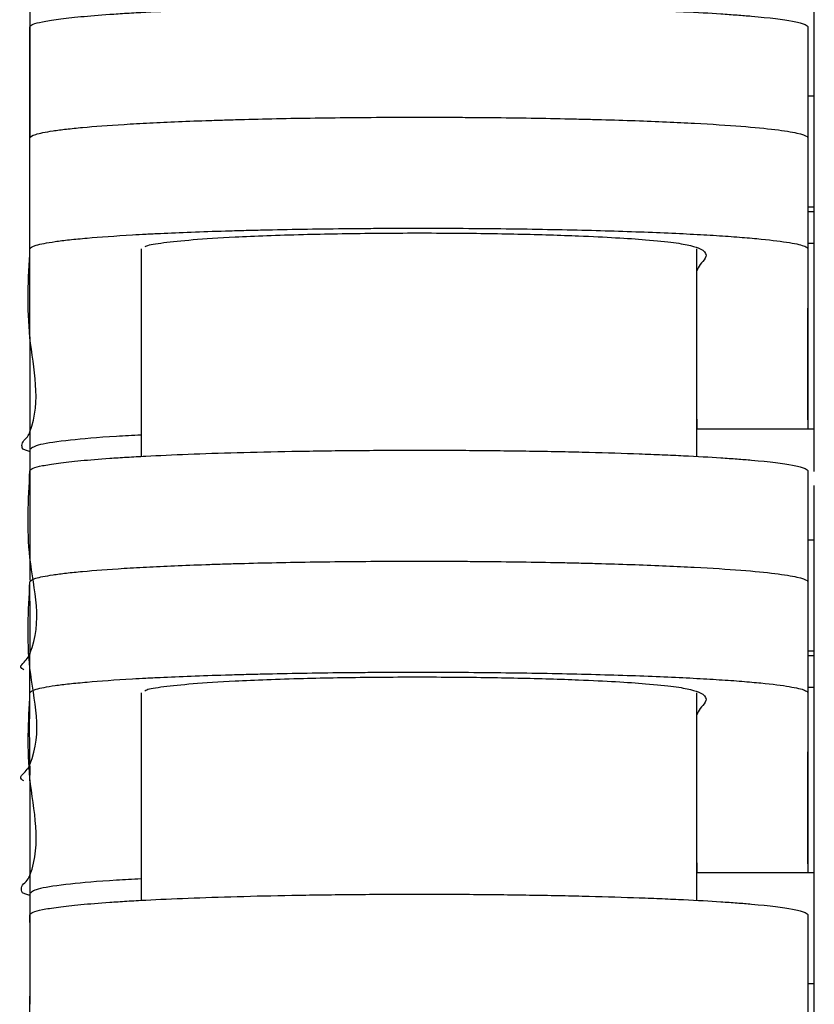
# Model space of a CAD drawing. Extents: x 1.8 to 29.1, y 1 to 37.6.
# Drawn here: x 1.8 to 3.5, y 22 to 24.1 of the extents above; entities that cross this region are included whole.
import ezdxf

# ---------------------------------------------------------------- set-up
doc = ezdxf.new("R2010")
doc.units = 0
doc.header["$MEASUREMENT"] = 0
doc.layers.get('0').update_dxf_attribs({"linetype": 'CONTINUOUS'})

msp = doc.modelspace()

# ---------------------------------------------------------------- linework, layer by layer
at = {"color": 7, "linetype": 'CONTINUOUS'}
for p, q in [((3.5151, 23.1456), (3.5151, 25.7119)), ((1.8478, 24.1361), (1.8478, 23.9001)), ((3.5013, 23.9442), (3.5151, 23.9442)), ((1.8478, 23.9001), (1.8478, 23.8585)), ((3.5013, 23.8353), (3.5013, 23.7288)), ((3.5013, 23.7082), (3.5151, 23.7082)), ((3.5013, 23.6981), (3.5151, 23.6981)), ((3.5151, 23.6302), (3.5013, 23.6302)), ((2.084, 23.6186), (2.084, 23.1774)), ((3.2651, 23.1773), (3.2651, 23.6186)), ((3.5013, 23.2552), (3.5013, 23.4928)), ((1.8478, 23.4316), (1.8478, 23.194)), ((3.2651, 23.2568), (3.2651, 23.2362)), ((3.2651, 23.2362), (3.5151, 23.2362)), ((1.8478, 23.1921), (1.8478, 22.9561)), ((3.5151, 21.7293), (3.5151, 23.1153)), ((3.5013, 23.0002), (3.5151, 23.0002)), ((1.8478, 22.9561), (1.8478, 22.9143)), ((3.5013, 22.8911), (3.5013, 22.7847)), ((3.5013, 22.7642), (3.5151, 22.7642)), ((3.5013, 22.7541), (3.5151, 22.7541)), ((3.5151, 22.6862), (3.5013, 22.6862)), ((2.084, 22.6744), (2.084, 22.2332)), ((3.2651, 22.2331), (3.2651, 22.6744)), ((3.5013, 22.3111), (3.5013, 22.5487)), ((1.8478, 22.4876), (1.8478, 22.25)), ((3.2651, 22.3127), (3.2651, 22.2922)), ((3.2651, 22.2922), (3.5151, 22.2922)), ((1.8478, 22.2481), (1.8478, 22.0121)), ((3.5013, 22.0562), (3.5151, 22.0562))]:
    msp.add_line(p, q, dxfattribs=at)
at = {"color": 7, "linetype": 'CONTINUOUS', "flags": 128}
for points in [[(2.084, 23.2225), (2.084, 23.2225), (2.084, 23.2231)], [(2.084, 22.2787), (2.084, 22.2787), (2.084, 22.2791)]]:
    msp.add_lwpolyline(points, dxfattribs=at)
at = {"color": 7, "linetype": 'CONTINUOUS'}
for points, knots in [([(1.8478, 24.0907), (1.8478, 24.0945), (1.8567, 24.0982), (1.8834, 24.1037), (1.8946, 24.1055), (1.915, 24.1082), (1.9224, 24.1091), (1.9384, 24.1109), (1.9469, 24.1118), (1.9742, 24.1143), (1.9946, 24.116), (2.029, 24.1184), (2.0411, 24.1192), (2.0665, 24.1207), (2.08, 24.1215), (2.1219, 24.1237), (2.152, 24.1251), (2.2167, 24.1276), (2.2513, 24.1287), (2.3256, 24.1308), (2.3642, 24.1317), (2.4442, 24.1331), (2.4857, 24.1337), (2.5504, 24.1343), (2.5723, 24.1345), (2.6159, 24.1347), (2.6377, 24.1348), (2.7031, 24.1348), (2.7468, 24.1347), (2.8341, 24.1341), (2.8765, 24.1336), (2.9379, 24.1326), (2.9581, 24.1322), (2.9977, 24.1314), (3.0173, 24.1309), (3.0741, 24.1295), (3.1097, 24.1283), (3.1599, 24.1265), (3.1761, 24.1259), (3.2076, 24.1245), (3.2227, 24.1238), (3.2661, 24.1217), (3.2924, 24.1202), (3.3285, 24.1178), (3.34, 24.117), (3.3617, 24.1154), (3.3721, 24.1145), (3.4203, 24.1103), (3.449, 24.1067), (3.4739, 24.1021), (3.4783, 24.1011), (3.4859, 24.0993), (3.4891, 24.0983), (3.4971, 24.0956), (3.5002, 24.0937), (3.5015, 24.0909), (3.5013, 24.09), (3.5013, 24.0881), (3.5013, 24.0853), (3.5013, 24.0675), (3.5013, 23.991), (3.5013, 23.9163), (3.5013, 23.8565)], [0, 0, 0, 0, 0.03125, 0.03125, 0.046875, 0.046875, 0.054688, 0.054688, 0.0625, 0.0625, 0.078125, 0.078125, 0.085938, 0.085938, 0.09375, 0.09375, 0.109375, 0.109375, 0.125, 0.125, 0.140625, 0.140625, 0.15625, 0.15625, 0.164063, 0.164063, 0.171875, 0.171875, 0.1875, 0.1875, 0.203125, 0.203125, 0.210938, 0.210938, 0.21875, 0.21875, 0.234375, 0.234375, 0.242188, 0.242188, 0.25, 0.25, 0.265625, 0.265625, 0.273438, 0.273438, 0.28125, 0.28125, 0.3125, 0.3125, 0.320313, 0.320313, 0.328125, 0.328125, 0.34375, 0.34375, 0.351563, 0.351563, 0.359375, 0.375, 0.5, 1, 1, 1, 1]), ([(1.8478, 23.6676), (1.8478, 23.6701), (1.8478, 23.6811), (1.8477, 23.7583), (1.8478, 23.8969), (1.8478, 24.0268), (1.8478, 24.0907)], [0, 0, 0, 0, 0.0174827, 0.0782679, 0.5473269, 1, 1, 1, 1]), ([(1.8478, 23.8546), (1.8478, 23.8572), (1.8519, 23.8598), (1.8683, 23.8648), (1.8805, 23.8673), (1.9053, 23.871), (1.9148, 23.8722), (1.9357, 23.8746), (1.9472, 23.8758), (1.9848, 23.8792), (2.0141, 23.8814), (2.065, 23.8846), (2.0833, 23.8856), (2.1218, 23.8876), (2.142, 23.8885), (2.1845, 23.8903), (2.2068, 23.8911), (2.2419, 23.8923), (2.2539, 23.8927), (2.2784, 23.8934), (2.2909, 23.8938), (2.3546, 23.8955), (2.4081, 23.8966), (2.4925, 23.8977), (2.5213, 23.898), (2.5804, 23.8985), (2.61, 23.8987), (2.6691, 23.8988), (2.6987, 23.8988), (2.7431, 23.8986), (2.7579, 23.8985), (2.7875, 23.8984), (2.8023, 23.8982), (2.8755, 23.8976), (2.9314, 23.8967), (2.9983, 23.8953), (3.0116, 23.895), (3.0376, 23.8943), (3.0503, 23.894), (3.0878, 23.893), (3.1117, 23.8922), (3.1576, 23.8906), (3.1796, 23.8897), (3.2217, 23.8879), (3.2415, 23.8869), (3.2975, 23.8839), (3.3303, 23.8818), (3.3878, 23.8772), (3.4118, 23.8749), (3.4414, 23.8713), (3.4502, 23.8701), (3.4658, 23.8676), (3.4726, 23.8663), (3.4896, 23.8625), (3.4966, 23.86), (3.5004, 23.8568), (3.5009, 23.8562), (3.5014, 23.8549), (3.5013, 23.8543), (3.5013, 23.8524), (3.5013, 23.8486), (3.5013, 23.8398), (3.5013, 23.822), (3.5013, 23.7866), (3.5013, 23.6751), (3.5013, 23.5738), (3.5013, 23.4928)], [0, 0, 0, 0, 0.015625, 0.015625, 0.03125, 0.03125, 0.039063, 0.039063, 0.046875, 0.046875, 0.0625, 0.0625, 0.070313, 0.070313, 0.078125, 0.078125, 0.085938, 0.085938, 0.089844, 0.089844, 0.09375, 0.09375, 0.109375, 0.109375, 0.117188, 0.117188, 0.125, 0.125, 0.132813, 0.132813, 0.136719, 0.136719, 0.140625, 0.140625, 0.15625, 0.15625, 0.160156, 0.160156, 0.164063, 0.164063, 0.171875, 0.171875, 0.179688, 0.179688, 0.1875, 0.1875, 0.203125, 0.203125, 0.21875, 0.21875, 0.226563, 0.226563, 0.234375, 0.234375, 0.25, 0.25, 0.253906, 0.253906, 0.257813, 0.257813, 0.265625, 0.28125, 0.3125, 0.375, 0.5, 1, 1, 1, 1]), ([(1.8478, 23.8546), (1.8478, 23.8572), (1.8519, 23.8598), (1.8683, 23.8648), (1.8805, 23.8673), (1.9053, 23.871), (1.9148, 23.8722), (1.9357, 23.8746), (1.9472, 23.8758), (1.9848, 23.8792), (2.0141, 23.8814), (2.065, 23.8846), (2.0833, 23.8856), (2.1218, 23.8876), (2.142, 23.8885), (2.1845, 23.8903), (2.2068, 23.8911), (2.2419, 23.8923), (2.2539, 23.8927), (2.2784, 23.8934), (2.2909, 23.8938), (2.3546, 23.8955), (2.4081, 23.8966), (2.4925, 23.8977), (2.5213, 23.898), (2.5804, 23.8985), (2.61, 23.8987), (2.6691, 23.8988), (2.6987, 23.8988), (2.7431, 23.8986), (2.7579, 23.8985), (2.7875, 23.8984), (2.8023, 23.8982), (2.8755, 23.8976), (2.9314, 23.8967), (2.9983, 23.8953), (3.0116, 23.895), (3.0376, 23.8943), (3.0503, 23.894), (3.0878, 23.893), (3.1117, 23.8922), (3.1576, 23.8906), (3.1796, 23.8897), (3.2217, 23.8879), (3.2415, 23.8869), (3.2975, 23.8839), (3.3303, 23.8818), (3.3878, 23.8772), (3.4118, 23.8749), (3.4414, 23.8713), (3.4502, 23.8701), (3.4658, 23.8676), (3.4726, 23.8663), (3.4896, 23.8625), (3.4966, 23.86), (3.5004, 23.8568), (3.5009, 23.8562), (3.5014, 23.8549), (3.5013, 23.8543), (3.5013, 23.8524), (3.5013, 23.8486), (3.5013, 23.8398), (3.5013, 23.822), (3.5013, 23.7866), (3.5013, 23.6751), (3.5013, 23.5738), (3.5013, 23.4928)], [0, 0, 0, 0, 0.015625, 0.015625, 0.03125, 0.03125, 0.039063, 0.039063, 0.046875, 0.046875, 0.0625, 0.0625, 0.070313, 0.070313, 0.078125, 0.078125, 0.085938, 0.085938, 0.089844, 0.089844, 0.09375, 0.09375, 0.109375, 0.109375, 0.117188, 0.117188, 0.125, 0.125, 0.132813, 0.132813, 0.136719, 0.136719, 0.140625, 0.140625, 0.15625, 0.15625, 0.160156, 0.160156, 0.164063, 0.164063, 0.171875, 0.171875, 0.179688, 0.179688, 0.1875, 0.1875, 0.203125, 0.203125, 0.21875, 0.21875, 0.226563, 0.226563, 0.234375, 0.234375, 0.25, 0.25, 0.253906, 0.253906, 0.257813, 0.257813, 0.265625, 0.28125, 0.3125, 0.375, 0.5, 1, 1, 1, 1]), ([(1.8477, 23.4316), (1.8477, 23.4341), (1.8479, 23.4453), (1.8475, 23.523), (1.8479, 23.6615), (1.8478, 23.7913), (1.8478, 23.8546)], [0, 0, 0, 0, 0.0178976, 0.0790589, 0.5510627, 1, 1, 1, 1]), ([(1.8477, 23.4316), (1.8477, 23.4341), (1.8479, 23.4453), (1.8475, 23.523), (1.8479, 23.6615), (1.8478, 23.7913), (1.8478, 23.8546)], [0, 0, 0, 0, 0.0178976, 0.0790589, 0.5510627, 1, 1, 1, 1]), ([(1.8478, 23.6186), (1.8478, 23.6213), (1.8523, 23.6239), (1.87, 23.6292), (1.8833, 23.6317), (1.9104, 23.6356), (1.9206, 23.6369), (1.9434, 23.6393), (1.9558, 23.6406), (1.9967, 23.6441), (2.0285, 23.6464), (2.0749, 23.6491), (2.0846, 23.6496), (2.1044, 23.6507), (2.1145, 23.6512), (2.1458, 23.6526), (2.1677, 23.6536), (2.2138, 23.6553), (2.238, 23.6562), (2.2762, 23.6573), (2.2893, 23.6577), (2.3158, 23.6584), (2.3292, 23.6587), (2.3973, 23.6603), (2.4545, 23.6613), (2.5301, 23.662), (2.5454, 23.6622), (2.5762, 23.6624), (2.5916, 23.6625), (2.6378, 23.6627), (2.6686, 23.6627), (2.7303, 23.6626), (2.7611, 23.6625), (2.8229, 23.662), (2.853, 23.6617), (2.912, 23.6609), (2.9408, 23.6604), (2.9971, 23.6593), (3.0248, 23.6586), (3.1037, 23.6565), (3.1519, 23.6548), (3.2182, 23.652), (3.239, 23.651), (3.278, 23.6489), (3.2963, 23.6478), (3.3306, 23.6456), (3.3466, 23.6444), (3.3763, 23.6421), (3.3898, 23.6409), (3.4268, 23.6372), (3.4467, 23.6347), (3.4699, 23.6308), (3.4765, 23.6295), (3.4873, 23.6268), (3.4915, 23.6255), (3.4978, 23.6229), (3.4998, 23.6216), (3.5012, 23.6196), (3.5013, 23.6189), (3.5013, 23.6176), (3.5013, 23.5747), (3.5013, 23.4474), (3.5013, 23.3207), (3.5013, 23.2362)], [0, 0, 0, 0, 0.015625, 0.015625, 0.03125, 0.03125, 0.039062, 0.039062, 0.046875, 0.046875, 0.0625, 0.0625, 0.066406, 0.066406, 0.070312, 0.070312, 0.078125, 0.078125, 0.085937, 0.085937, 0.089844, 0.089844, 0.09375, 0.09375, 0.109375, 0.109375, 0.113281, 0.113281, 0.117187, 0.117187, 0.125, 0.125, 0.132812, 0.132812, 0.140625, 0.140625, 0.148437, 0.148437, 0.15625, 0.15625, 0.171875, 0.171875, 0.179687, 0.179687, 0.1875, 0.1875, 0.195312, 0.195312, 0.203125, 0.203125, 0.21875, 0.21875, 0.226562, 0.226562, 0.234375, 0.234375, 0.242187, 0.242187, 0.246094, 0.246094, 0.25, 0.5, 1, 1, 1, 1]), ([(2.0928, 23.6235), (2.0936, 23.6242), (2.0978, 23.627), (2.1293, 23.6321), (2.1897, 23.6384), (2.2675, 23.6434), (2.3498, 23.6471), (2.4235, 23.6494), (2.5008, 23.6511), (2.579, 23.6522), (2.6605, 23.6526), (2.7654, 23.6524), (2.8911, 23.6505), (3.0078, 23.6469), (3.0954, 23.6426), (3.1648, 23.6379), (3.2204, 23.6322), (3.2662, 23.6235), (3.2858, 23.6123), (3.2857, 23.5989), (3.2708, 23.5854), (3.267, 23.5764), (3.2651, 23.5719)], [0, 0, 0, 0, 0.0135814, 0.0639517, 0.1147436, 0.1654334, 0.1961209, 0.2267754, 0.2527192, 0.2786427, 0.3046902, 0.3307344, 0.3784406, 0.4289553, 0.4666001, 0.5042925, 0.5533015, 0.6023569, 0.7013927, 0.8007514, 0.9004822, 1, 1, 1, 1]), ([(1.8478, 23.1877), (1.8475, 23.1878), (1.832, 23.1912), (1.8304, 23.1982), (1.831, 23.2086), (1.8437, 23.219), (1.8738, 23.2929), (1.8378, 23.4261), (1.8445, 23.5558), (1.8478, 23.6186)], [0, 0, 0, 0, 0.000522, 0.024429, 0.04855, 0.072759, 0.096833, 0.563092, 1, 1, 1, 1]), ([(2.084, 23.2228), (2.0661, 23.2219), (2.0021, 23.2186), (1.9273, 23.2117), (1.86, 23.2023), (1.8519, 23.1956), (1.8478, 23.1921)], [0, 0, 0, 0, 0.1083059, 0.3867308, 0.6870162, 1, 1, 1, 1]), ([(1.8478, 23.1465), (1.8478, 23.1503), (1.8567, 23.154), (1.8834, 23.1595), (1.8946, 23.1613), (1.915, 23.164), (1.9224, 23.1649), (1.9384, 23.1667), (1.9469, 23.1676), (1.9742, 23.1701), (1.9946, 23.1718), (2.029, 23.1742), (2.0411, 23.175), (2.0666, 23.1765), (2.08, 23.1773), (2.1219, 23.1795), (2.152, 23.1808), (2.2167, 23.1834), (2.2513, 23.1845), (2.3256, 23.1866), (2.3642, 23.1875), (2.4442, 23.1889), (2.4857, 23.1895), (2.5504, 23.1901), (2.5723, 23.1903), (2.6159, 23.1905), (2.6377, 23.1906), (2.7031, 23.1906), (2.7468, 23.1905), (2.8341, 23.1898), (2.8765, 23.1893), (2.9379, 23.1884), (2.9581, 23.188), (2.9977, 23.1872), (3.0173, 23.1867), (3.0741, 23.1852), (3.1097, 23.1841), (3.1599, 23.1823), (3.1761, 23.1817), (3.2076, 23.1803), (3.2227, 23.1796), (3.2661, 23.1775), (3.2924, 23.176), (3.3285, 23.1736), (3.34, 23.1728), (3.3617, 23.1712), (3.3721, 23.1703), (3.4203, 23.1661), (3.449, 23.1625), (3.4739, 23.1579), (3.4783, 23.1569), (3.4859, 23.1551), (3.4891, 23.1541), (3.4971, 23.1513), (3.5002, 23.1495), (3.5015, 23.1467), (3.5013, 23.1457), (3.5013, 23.1439), (3.5013, 23.1411), (3.5013, 23.1233), (3.5013, 23.0468), (3.5013, 22.9721), (3.5013, 22.9123)], [0, 0, 0, 0, 0.03125, 0.03125, 0.046875, 0.046875, 0.054688, 0.054688, 0.0625, 0.0625, 0.078125, 0.078125, 0.085938, 0.085938, 0.09375, 0.09375, 0.109375, 0.109375, 0.125, 0.125, 0.140625, 0.140625, 0.15625, 0.15625, 0.164063, 0.164063, 0.171875, 0.171875, 0.1875, 0.1875, 0.203125, 0.203125, 0.210938, 0.210938, 0.21875, 0.21875, 0.234375, 0.234375, 0.242188, 0.242188, 0.25, 0.25, 0.265625, 0.265625, 0.273438, 0.273438, 0.28125, 0.28125, 0.3125, 0.3125, 0.320313, 0.320313, 0.328125, 0.328125, 0.34375, 0.34375, 0.351563, 0.351563, 0.359375, 0.375, 0.5, 1, 1, 1, 1]), ([(1.8347, 22.7236), (1.8331, 22.7245), (1.8254, 22.729), (1.8324, 22.737), (1.8431, 22.7476), (1.8772, 22.8224), (1.8369, 22.9554), (1.8443, 23.0848), (1.8478, 23.1465)], [0, 0, 0, 0, 0.006939, 0.031832, 0.056816, 0.08166, 0.562848, 1, 1, 1, 1]), ([(1.8478, 22.9104), (1.8478, 22.913), (1.8519, 22.9155), (1.8683, 22.9206), (1.8805, 22.9231), (1.9053, 22.9268), (1.9147, 22.928), (1.9357, 22.9304), (1.9471, 22.9316), (1.9848, 22.935), (2.014, 22.9372), (2.0649, 22.9404), (2.0832, 22.9414), (2.1217, 22.9434), (2.1419, 22.9443), (2.1844, 22.9461), (2.2067, 22.9469), (2.2417, 22.9481), (2.2537, 22.9485), (2.2782, 22.9492), (2.2908, 22.9496), (2.3543, 22.9513), (2.4078, 22.9523), (2.4922, 22.9535), (2.521, 22.9538), (2.5801, 22.9543), (2.6097, 22.9544), (2.6688, 22.9546), (2.6984, 22.9546), (2.7427, 22.9544), (2.7575, 22.9543), (2.7871, 22.9542), (2.802, 22.954), (2.8751, 22.9534), (2.931, 22.9525), (2.998, 22.9511), (3.0113, 22.9508), (3.0373, 22.9501), (3.05, 22.9498), (3.0874, 22.9488), (3.1113, 22.948), (3.1572, 22.9464), (3.1792, 22.9455), (3.2213, 22.9437), (3.2412, 22.9427), (3.2972, 22.9397), (3.3301, 22.9376), (3.3876, 22.9331), (3.4116, 22.9307), (3.4413, 22.9271), (3.4501, 22.9259), (3.4657, 22.9234), (3.4724, 22.9221), (3.4895, 22.9184), (3.4966, 22.9158), (3.5004, 22.9127), (3.5009, 22.912), (3.5014, 22.9108), (3.5013, 22.9101), (3.5013, 22.9082), (3.5013, 22.9044), (3.5013, 22.8956), (3.5013, 22.8779), (3.5013, 22.8424), (3.5013, 22.731), (3.5013, 22.6297), (3.5013, 22.5487)], [0, 0, 0, 0, 0.015625, 0.015625, 0.03125, 0.03125, 0.039063, 0.039063, 0.046875, 0.046875, 0.0625, 0.0625, 0.070313, 0.070313, 0.078125, 0.078125, 0.085938, 0.085938, 0.089844, 0.089844, 0.09375, 0.09375, 0.109375, 0.109375, 0.117188, 0.117188, 0.125, 0.125, 0.132813, 0.132813, 0.136719, 0.136719, 0.140625, 0.140625, 0.15625, 0.15625, 0.160156, 0.160156, 0.164063, 0.164063, 0.171875, 0.171875, 0.179688, 0.179688, 0.1875, 0.1875, 0.203125, 0.203125, 0.21875, 0.21875, 0.226563, 0.226563, 0.234375, 0.234375, 0.25, 0.25, 0.253906, 0.253906, 0.257813, 0.257813, 0.265625, 0.28125, 0.3125, 0.375, 0.5, 1, 1, 1, 1]), ([(1.8478, 22.9104), (1.8478, 22.913), (1.8519, 22.9155), (1.8683, 22.9206), (1.8805, 22.9231), (1.9053, 22.9268), (1.9147, 22.928), (1.9357, 22.9304), (1.9471, 22.9316), (1.9848, 22.935), (2.014, 22.9372), (2.0649, 22.9404), (2.0832, 22.9414), (2.1217, 22.9434), (2.1419, 22.9443), (2.1844, 22.9461), (2.2067, 22.9469), (2.2417, 22.9481), (2.2537, 22.9485), (2.2782, 22.9492), (2.2908, 22.9496), (2.3543, 22.9513), (2.4078, 22.9523), (2.4922, 22.9535), (2.521, 22.9538), (2.5801, 22.9543), (2.6097, 22.9544), (2.6688, 22.9546), (2.6984, 22.9546), (2.7427, 22.9544), (2.7575, 22.9543), (2.7871, 22.9542), (2.802, 22.954), (2.8751, 22.9534), (2.931, 22.9525), (2.998, 22.9511), (3.0113, 22.9508), (3.0373, 22.9501), (3.05, 22.9498), (3.0874, 22.9488), (3.1113, 22.948), (3.1572, 22.9464), (3.1792, 22.9455), (3.2213, 22.9437), (3.2412, 22.9427), (3.2972, 22.9397), (3.3301, 22.9376), (3.3876, 22.9331), (3.4116, 22.9307), (3.4413, 22.9271), (3.4501, 22.9259), (3.4657, 22.9234), (3.4724, 22.9221), (3.4895, 22.9184), (3.4966, 22.9158), (3.5004, 22.9127), (3.5009, 22.912), (3.5014, 22.9108), (3.5013, 22.9101), (3.5013, 22.9082), (3.5013, 22.9044), (3.5013, 22.8956), (3.5013, 22.8779), (3.5013, 22.8424), (3.5013, 22.731), (3.5013, 22.6297), (3.5013, 22.5487)], [0, 0, 0, 0, 0.015625, 0.015625, 0.03125, 0.03125, 0.039062, 0.039062, 0.046875, 0.046875, 0.0625, 0.0625, 0.070312, 0.070312, 0.078125, 0.078125, 0.085937, 0.085937, 0.089844, 0.089844, 0.09375, 0.09375, 0.109375, 0.109375, 0.117187, 0.117187, 0.125, 0.125, 0.132813, 0.132813, 0.136719, 0.136719, 0.140625, 0.140625, 0.15625, 0.15625, 0.160156, 0.160156, 0.164063, 0.164063, 0.171875, 0.171875, 0.179688, 0.179688, 0.1875, 0.1875, 0.203125, 0.203125, 0.21875, 0.21875, 0.226563, 0.226563, 0.234375, 0.234375, 0.25, 0.25, 0.253906, 0.253906, 0.257812, 0.257812, 0.265625, 0.28125, 0.3125, 0.375, 0.5, 1, 1, 1, 1]), ([(1.8346, 22.4876), (1.8329, 22.4886), (1.8251, 22.4931), (1.8321, 22.5013), (1.8431, 22.5118), (1.8775, 22.5872), (1.8369, 22.7201), (1.8443, 22.8494), (1.8478, 22.9104)], [0, 0, 0, 0, 0.007305, 0.032364, 0.057515, 0.082526, 0.566935, 1, 1, 1, 1]), ([(1.8473, 22.4876), (1.8475, 22.4904), (1.8482, 22.502), (1.8464, 22.5819), (1.8482, 22.7201), (1.8479, 22.8494), (1.8478, 22.9104)], [0, 0, 0, 0, 0.019652, 0.0824059, 0.5668782, 1, 1, 1, 1]), ([(1.8478, 22.6744), (1.8478, 22.6771), (1.8523, 22.6797), (1.87, 22.6849), (1.8833, 22.6875), (1.9103, 22.6914), (1.9206, 22.6926), (1.9433, 22.6951), (1.9557, 22.6963), (1.9966, 22.6999), (2.0284, 22.7022), (2.0748, 22.7049), (2.0844, 22.7054), (2.1042, 22.7064), (2.1143, 22.7069), (2.1455, 22.7084), (2.1674, 22.7094), (2.2135, 22.7111), (2.2377, 22.712), (2.2759, 22.7131), (2.289, 22.7135), (2.3154, 22.7142), (2.3289, 22.7145), (2.3969, 22.7161), (2.4541, 22.7171), (2.5295, 22.7178), (2.5449, 22.718), (2.5757, 22.7182), (2.5911, 22.7183), (2.6373, 22.7185), (2.6681, 22.7185), (2.7297, 22.7184), (2.7605, 22.7183), (2.8222, 22.7178), (2.8524, 22.7175), (2.9114, 22.7167), (2.9402, 22.7162), (2.9965, 22.7151), (3.0241, 22.7144), (3.1031, 22.7123), (3.1513, 22.7106), (3.2176, 22.7078), (3.2384, 22.7068), (3.2775, 22.7047), (3.2958, 22.7036), (3.3301, 22.7014), (3.3461, 22.7003), (3.3759, 22.6979), (3.3894, 22.6967), (3.4265, 22.693), (3.4464, 22.6905), (3.4696, 22.6866), (3.4763, 22.6853), (3.4871, 22.6827), (3.4914, 22.6814), (3.4977, 22.6787), (3.4998, 22.6774), (3.5012, 22.6754), (3.5013, 22.6748), (3.5013, 22.6735), (3.5013, 22.6306), (3.5013, 22.5033), (3.5013, 22.3767), (3.5013, 22.2922)], [0, 0, 0, 0, 0.015625, 0.015625, 0.03125, 0.03125, 0.039062, 0.039062, 0.046875, 0.046875, 0.0625, 0.0625, 0.066406, 0.066406, 0.070312, 0.070312, 0.078125, 0.078125, 0.085937, 0.085937, 0.089844, 0.089844, 0.09375, 0.09375, 0.109375, 0.109375, 0.113281, 0.113281, 0.117187, 0.117187, 0.125, 0.125, 0.132812, 0.132812, 0.140625, 0.140625, 0.148437, 0.148437, 0.15625, 0.15625, 0.171875, 0.171875, 0.179687, 0.179687, 0.1875, 0.1875, 0.195312, 0.195312, 0.203125, 0.203125, 0.21875, 0.21875, 0.226562, 0.226562, 0.234375, 0.234375, 0.242187, 0.242187, 0.246094, 0.246094, 0.25, 0.5, 1, 1, 1, 1]), ([(2.0922, 22.679), (2.0932, 22.6798), (2.0974, 22.6827), (2.1292, 22.6879), (2.1897, 22.6942), (2.2675, 22.6992), (2.3498, 22.7029), (2.4235, 22.7052), (2.5008, 22.7069), (2.579, 22.708), (2.6605, 22.7084), (2.7653, 22.7081), (2.8911, 22.7063), (3.0078, 22.7027), (3.0953, 22.6984), (3.1648, 22.6936), (3.2204, 22.688), (3.2662, 22.6793), (3.2858, 22.6681), (3.2857, 22.6546), (3.2708, 22.6412), (3.267, 22.6322), (3.2651, 22.6277)], [0, 0, 0, 0, 0.015822, 0.066078, 0.116754, 0.167328, 0.197948, 0.228534, 0.254418, 0.280282, 0.30627, 0.332254, 0.379849, 0.430246, 0.467807, 0.505415, 0.554314, 0.60326, 0.702072, 0.801206, 0.900712, 1, 1, 1, 1]), ([(1.8478, 22.2437), (1.847, 22.2439), (1.8308, 22.2475), (1.829, 22.2548), (1.8302, 22.2655), (1.8435, 22.2761), (1.875, 22.352), (1.838, 22.4847), (1.8447, 22.6139), (1.8478, 22.6744)], [0, 0, 0, 0, 0.001193, 0.025743, 0.050513, 0.075374, 0.100096, 0.578919, 1, 1, 1, 1]), ([(2.084, 22.2788), (2.0661, 22.2779), (2.0021, 22.2746), (1.9273, 22.2677), (1.86, 22.2583), (1.8519, 22.2516), (1.8478, 22.2481)], [0, 0, 0, 0, 0.108306, 0.386731, 0.687016, 1, 1, 1, 1]), ([(1.8478, 22.2023), (1.8478, 22.2061), (1.8567, 22.2098), (1.8834, 22.2153), (1.8946, 22.2171), (1.915, 22.2198), (1.9225, 22.2207), (1.9384, 22.2225), (1.9469, 22.2234), (1.9742, 22.2259), (1.9947, 22.2276), (2.029, 22.23), (2.0411, 22.2308), (2.0666, 22.2323), (2.08, 22.2331), (2.1219, 22.2353), (2.152, 22.2366), (2.2167, 22.2392), (2.2514, 22.2403), (2.3256, 22.2424), (2.3642, 22.2433), (2.4443, 22.2447), (2.4857, 22.2453), (2.5504, 22.2459), (2.5723, 22.2461), (2.6159, 22.2463), (2.6377, 22.2464), (2.7031, 22.2464), (2.7468, 22.2463), (2.8341, 22.2456), (2.8765, 22.2451), (2.9379, 22.2441), (2.9581, 22.2438), (2.9977, 22.243), (3.0173, 22.2425), (3.0741, 22.241), (3.1097, 22.2399), (3.1599, 22.2381), (3.1762, 22.2375), (3.2076, 22.2361), (3.2227, 22.2354), (3.2661, 22.2333), (3.2924, 22.2318), (3.3285, 22.2294), (3.34, 22.2286), (3.3618, 22.227), (3.3721, 22.2261), (3.4203, 22.2219), (3.449, 22.2183), (3.4739, 22.2137), (3.4783, 22.2127), (3.4859, 22.2109), (3.4891, 22.2099), (3.4971, 22.2071), (3.5002, 22.2053), (3.5015, 22.2025), (3.5013, 22.2015), (3.5013, 22.1997), (3.5013, 22.1969), (3.5013, 22.1791), (3.5013, 22.1026), (3.5013, 22.0279), (3.5013, 21.9681)], [0, 0, 0, 0, 0.03125, 0.03125, 0.046875, 0.046875, 0.054688, 0.054688, 0.0625, 0.0625, 0.078125, 0.078125, 0.085938, 0.085938, 0.09375, 0.09375, 0.109375, 0.109375, 0.125, 0.125, 0.140625, 0.140625, 0.15625, 0.15625, 0.164063, 0.164063, 0.171875, 0.171875, 0.1875, 0.1875, 0.203125, 0.203125, 0.210938, 0.210938, 0.21875, 0.21875, 0.234375, 0.234375, 0.242188, 0.242188, 0.25, 0.25, 0.265625, 0.265625, 0.273438, 0.273438, 0.28125, 0.28125, 0.3125, 0.3125, 0.320313, 0.320313, 0.328125, 0.328125, 0.34375, 0.34375, 0.351563, 0.351563, 0.359375, 0.375, 0.5, 1, 1, 1, 1]), ([(1.847, 21.7796), (1.8473, 21.7826), (1.8484, 21.7946), (1.8457, 21.8762), (1.8485, 22.0142), (1.848, 22.1431), (1.8478, 22.2023)], [0, 0, 0, 0, 0.0210694, 0.0851124, 0.5796801, 1, 1, 1, 1])]:
    msp.add_open_spline(points, degree=3, knots=knots, dxfattribs=at)

doc.saveas('drawing.dxf')
